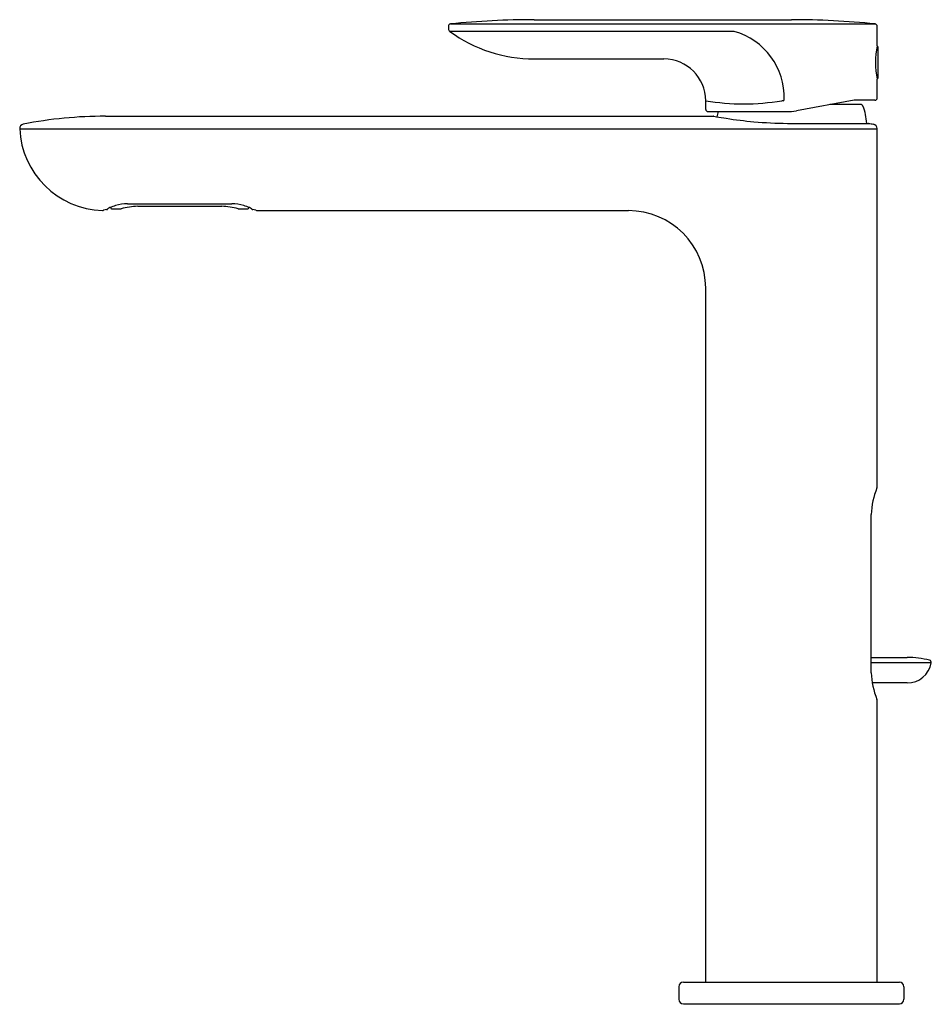
# Model space of a CAD drawing. Units: inches. Extents: x 319.45 to 327.42, y 0.94 to 9.55.
import ezdxf

# ---------------------------------------------------------------- set-up
doc = ezdxf.new("R2010")
doc.units = ezdxf.units.IN
doc.header["$LTSCALE"] = 0.64311
doc.header["$MEASUREMENT"] = 0
doc.layers.get('0').update_dxf_attribs({"color": 255, "linetype": 'CONTINUOUS'})
doc.layers.get('Defpoints').update_dxf_attribs({"linetype": 'CONTINUOUS'})
doc.styles.get("Standard").update_dxf_attribs({"font": 'txt', "width": 0.8})

msp = doc.modelspace()

# ---------------------------------------------------------------- linework, layer by layer
for p, q in [((323.1967, 9.4944), (323.1967, 9.472)), ((323.2147, 9.5143), (326.9287, 9.5143)), ((323.9467, 9.5518), (326.1967, 9.5518)), ((326.9467, 9.3232), (326.9467, 9.4944)), ((325.6955, 9.4497), (323.208, 9.4497)), ((326.9556, 9.0456), (326.9556, 9.3094)), ((323.9467, 9.2081), (325.082, 9.2081)), ((326.9467, 8.8675), (326.9467, 9.0318)), ((325.4467, 8.7675), (325.4467, 8.8434)), ((326.1235, 8.8433), (326.1121, 8.8433)), ((326.7467, 8.8475), (326.2411, 8.7555)), ((326.8055, 8.8087), (326.5332, 8.8087)), ((326.5558, 8.8087), (326.5577, 8.8131)), ((326.9267, 8.8475), (326.7467, 8.8475)), ((320.1967, 8.7075), (325.5156, 8.7075)), ((325.4667, 8.7475), (326.1516, 8.7475)), ((326.1621, 8.6448), (326.8687, 8.6448)), ((319.4474, 8.5979), (326.9467, 8.5979)), ((326.9467, 5.471), (326.9467, 8.5989)), ((320.3893, 7.942), (321.3041, 7.942)), ((320.2433, 7.9053), (320.2433, 7.9108)), ((320.2513, 7.8973), (320.3353, 7.8973)), ((320.4794, 7.9193), (321.214, 7.9193)), ((321.3581, 7.8973), (321.4421, 7.8973)), ((321.4501, 7.9053), (321.4501, 7.9108)), ((321.5232, 7.8815), (324.7705, 7.8815)), ((325.4467, 1.1315), (325.4467, 7.2053)), ((326.8936, 3.8397), (326.8936, 5.2232)), ((326.8936, 3.9735), (327.2097, 3.9735)), ((327.4196, 3.9253), (326.8936, 3.9253)), ((327.2097, 3.7498), (326.9039, 3.7498)), ((326.9467, 1.1315), (326.9467, 3.592)), ((325.2517, 1.1315), (327.1417, 1.1315)), ((325.2127, 1.0925), (325.2127, 0.9825)), ((327.1807, 1.0925), (327.1807, 0.9825)), ((325.2517, 0.9435), (327.1417, 0.9435))]:
    msp.add_line(p, q)
for centre, radius, start, end in [((323.2167, 9.4944), 0.02, 95.86539, 180), ((323.9467, 2.3884), 7.1634, 90, 95.86539), ((326.1967, 2.3884), 7.1634, 84.13461, 90), ((326.9267, 9.4944), 0.02, 0, 84.13461), ((323.2243, 9.472), 0.0276, 180, 233.77423), ((323.9467, 10.4581), 1.25, 233.77423, 270), ((325.5327, 8.871), 0.6012, 358.29539, 74.28524), ((327.6634, 9.1775), 0.7314, 168.50893, 191.49107), ((326.9437, 9.3094), 0.0118, 0, 77.82363), ((325.082, 8.8434), 0.3647, 0, 90), ((326.9437, 9.0456), 0.0118, 282.15503, 0), ((325.7794, 10.775), 1.9601, 260.22804, 279.77196), ((326.1235, 8.8534), 0.0101, 270, 358.29539), ((326.8055, 8.7907), 0.018, 21.20754, 90), ((326.3622, 8.6187), 0.4935, 3.03748, 21.20754), ((326.9267, 8.8675), 0.02, 270, 360), ((320.1967, 4.9688), 3.7387, 90, 101.06879), ((325.4667, 8.7675), 0.02, 180, 270), ((325.5156, 8.6925), 0.015, 79.65668, 90), ((326.0648, 11.7017), 3.0439, 259.65668, 260.07618), ((326.3711, 13.4527), 4.8215, 260.07618, 261.1171), ((326.0312, 8.6187), 0.4935, 164.8678, 170.21817), ((326.1516, 9.2475), 0.5, 270, 280.30485), ((319.4864, 8.5996), 0.039, 101.06879, 182.56533), ((326.1858, 12.2671), 3.6215, 261.1171, 264.96788), ((326.2097, 12.5382), 3.8937, 264.96788, 269.29879), ((326.8687, 8.6298), 0.015, 81.98316, 90), ((327.1503, 10.3163), 1.6949, 260.50682, 262.00372), ((326.9062, 8.5983), 0.0405, 0.86014, 78.14132), ((320.1967, 8.6315), 0.75, 182.56533, 267.97279), ((320.378, 7.5963), 0.3421, 105.6209, 114.39541), ((320.4077, 7.4861), 0.4562, 92.30771, 105.48419), ((321.2857, 7.4861), 0.4562, 74.51581, 87.69229), ((321.3154, 7.5963), 0.3421, 65.60459, 74.3791), ((320.1707, 7.8969), 0.015, 267.97279, 314.53725), ((320.2495, 7.5589), 0.3344, 97.14638, 101.79103), ((320.2061, 7.9054), 0.0148, 277.05745, 301.61389), ((320.2027, 7.91), 0.0205, 303.12233, 322.05358), ((320.2769, 7.8193), 0.0973, 114.39541, 126.60987), ((320.2513, 7.9053), 0.008, 180, 270), ((320.4987, 7.3104), 0.6093, 91.81772, 105.55677), ((321.1947, 7.3104), 0.6093, 74.44323, 88.18228), ((321.4421, 7.9053), 0.008, 270, 0), ((321.4165, 7.8193), 0.0973, 53.39013, 65.60459), ((321.4907, 7.91), 0.0205, 217.94642, 236.87767), ((321.4909, 7.9157), 0.0256, 243.59237, 257.73629), ((321.4438, 7.5589), 0.3344, 78.20897, 82.85362), ((321.5246, 7.8999), 0.0185, 227.69604, 265.62799), ((324.7705, 7.2053), 0.6762, 360, 90), ((327.6458, 5.183), 0.7532, 158.71294, 176.94028), ((326.9067, 5.471), 0.04, 338.71294, 0), ((327.2097, 3.2066), 0.7669, 75.24376, 90), ((327.2097, 3.9631), 0.2133, 270, 349.77967), ((327.3999, 3.9288), 0.02, 349.77967, 75.24376), ((327.6458, 3.8799), 0.7532, 183.05972, 201.28706), ((326.9067, 3.592), 0.04, 0, 21.28706), ((325.2517, 1.0925), 0.039, 90, 180), ((327.1417, 1.0925), 0.039, 0, 90), ((325.2517, 0.9825), 0.039, 180, 270), ((327.1417, 0.9825), 0.039, 270, 360)]:
    msp.add_arc(centre, radius, start, end)

# ---------------------------------------------------------------- texts
at = {"layer": 'Defpoints'}
for tag, p, s in [('TRADENAME', (326.186, 0.9404), '002'), ('MODELNUMBER', (326.186, 0.9421), 'P34121-00'), ('PRODUCT', (326.186, 0.9387), 'BATHROOM SINK FAUCET')]:
    msp.add_attdef(tag, p, s, height=0.001, dxfattribs=at)

doc.saveas('drawing.dxf')
